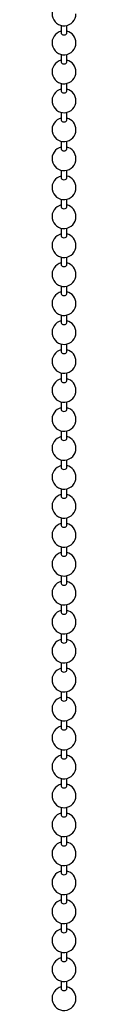
# Model space of a CAD drawing. Units: millimetres. Extents: x 5 to 995, y 5 to 995.
# Drawn here: x 176 to 178, y 810 to 872 of the extents above; entities that cross this region are included whole.
import ezdxf

# ---------------------------------------------------------------- set-up
doc = ezdxf.new("R2010")
doc.units = ezdxf.units.MM

msp = doc.modelspace()

# ---------------------------------------------------------------- linework, layer by layer
at = {"color": 7, "linetype": 'Continuous', "lineweight": 25}
for p, q in [((176.643, 871.172), (176.643, 870.68)), ((176.993, 870.68), (176.993, 871.172)), ((176.643, 869.356), (176.643, 868.864)), ((176.993, 868.864), (176.993, 869.356)), ((176.643, 867.539), (176.643, 867.047)), ((176.993, 867.047), (176.993, 867.539)), ((176.643, 865.722), (176.643, 865.23)), ((176.993, 865.23), (176.993, 865.722)), ((176.643, 863.905), (176.643, 863.413)), ((176.993, 863.413), (176.993, 863.905)), ((176.643, 862.088), (176.643, 861.596)), ((176.993, 861.596), (176.993, 862.088)), ((176.643, 860.272), (176.643, 859.78)), ((176.993, 859.78), (176.993, 860.272)), ((176.643, 858.455), (176.643, 857.963)), ((176.993, 857.963), (176.993, 858.455)), ((176.643, 856.638), (176.643, 856.146)), ((176.993, 856.146), (176.993, 856.638)), ((176.643, 854.821), (176.643, 854.329)), ((176.993, 854.329), (176.993, 854.821)), ((176.643, 853.004), (176.643, 852.512)), ((176.993, 852.512), (176.993, 853.004)), ((176.643, 851.188), (176.643, 850.696)), ((176.993, 850.696), (176.993, 851.188)), ((176.643, 849.371), (176.643, 848.879)), ((176.993, 848.879), (176.993, 849.371)), ((176.643, 847.554), (176.643, 847.062)), ((176.993, 847.062), (176.993, 847.554)), ((176.643, 845.737), (176.643, 845.245)), ((176.993, 845.245), (176.993, 845.737)), ((176.643, 843.92), (176.643, 843.428)), ((176.993, 843.428), (176.993, 843.92)), ((176.643, 842.104), (176.643, 841.612)), ((176.993, 841.612), (176.993, 842.104)), ((176.643, 840.287), (176.643, 839.795)), ((176.993, 839.795), (176.993, 840.287)), ((176.643, 838.47), (176.643, 837.978)), ((176.993, 837.978), (176.993, 838.47)), ((176.643, 836.653), (176.643, 836.161)), ((176.993, 836.161), (176.993, 836.653)), ((176.643, 834.836), (176.643, 834.344)), ((176.993, 834.344), (176.993, 834.836)), ((176.643, 833.02), (176.643, 832.528)), ((176.993, 832.528), (176.993, 833.02)), ((176.643, 831.203), (176.643, 830.711)), ((176.993, 830.711), (176.993, 831.203)), ((176.643, 829.386), (176.643, 828.894)), ((176.993, 828.894), (176.993, 829.386)), ((176.643, 827.569), (176.643, 827.077)), ((176.993, 827.077), (176.993, 827.569)), ((176.643, 825.752), (176.643, 825.26)), ((176.993, 825.26), (176.993, 825.752)), ((176.643, 823.935), (176.643, 823.443)), ((176.993, 823.443), (176.993, 823.935)), ((176.643, 822.119), (176.643, 821.627)), ((176.993, 821.627), (176.993, 822.119)), ((176.643, 820.302), (176.643, 819.81)), ((176.993, 819.81), (176.993, 820.302)), ((176.643, 818.485), (176.643, 817.993)), ((176.993, 817.993), (176.993, 818.485)), ((176.643, 816.668), (176.643, 816.176)), ((176.993, 816.176), (176.993, 816.668)), ((176.643, 814.851), (176.643, 814.359)), ((176.993, 814.359), (176.993, 814.851)), ((176.643, 813.035), (176.643, 812.543)), ((176.993, 812.543), (176.993, 813.035)), ((176.643, 811.218), (176.643, 810.726)), ((176.993, 810.726), (176.993, 811.218))]:
    msp.add_line(p, q, dxfattribs=at)
at = {"color": 7, "linetype": 'Continuous', "lineweight": 25, "flags": 128}
for points in [[(176.643, 870.68), (176.657, 870.642), (176.695, 870.609), (176.751, 870.587), (176.818, 870.579), (176.885, 870.587), (176.942, 870.609)], [(176.942, 870.609), (176.98, 870.642), (176.993, 870.68)], [(176.643, 868.864), (176.657, 868.825), (176.695, 868.792), (176.751, 868.77), (176.818, 868.763), (176.885, 868.77), (176.942, 868.792)], [(176.942, 868.792), (176.98, 868.825), (176.993, 868.864)], [(176.643, 867.047), (176.657, 867.008), (176.695, 866.975), (176.751, 866.953), (176.818, 866.946), (176.885, 866.953), (176.942, 866.975)], [(176.942, 866.975), (176.98, 867.008), (176.993, 867.047)], [(176.643, 865.23), (176.657, 865.191), (176.695, 865.159), (176.751, 865.137), (176.818, 865.129), (176.885, 865.137), (176.942, 865.159)], [(176.942, 865.159), (176.98, 865.191), (176.993, 865.23)], [(176.643, 863.413), (176.657, 863.374), (176.695, 863.342), (176.751, 863.32), (176.818, 863.312), (176.885, 863.32), (176.942, 863.342)], [(176.942, 863.342), (176.98, 863.374), (176.993, 863.413)], [(176.643, 861.596), (176.657, 861.558), (176.695, 861.525), (176.751, 861.503), (176.818, 861.495), (176.885, 861.503), (176.942, 861.525)], [(176.942, 861.525), (176.98, 861.558), (176.993, 861.596)], [(176.643, 859.78), (176.657, 859.741), (176.695, 859.708), (176.751, 859.686), (176.818, 859.679), (176.885, 859.686), (176.942, 859.708)], [(176.942, 859.708), (176.98, 859.741), (176.993, 859.78)], [(176.643, 857.963), (176.657, 857.924), (176.695, 857.891), (176.751, 857.869), (176.818, 857.862), (176.885, 857.869), (176.942, 857.891)], [(176.942, 857.891), (176.98, 857.924), (176.993, 857.963)], [(176.643, 856.146), (176.657, 856.107), (176.695, 856.075), (176.751, 856.053), (176.818, 856.045), (176.885, 856.053), (176.942, 856.075)], [(176.942, 856.075), (176.98, 856.107), (176.993, 856.146)], [(176.643, 854.329), (176.657, 854.29), (176.695, 854.258), (176.751, 854.236), (176.818, 854.228), (176.885, 854.236), (176.942, 854.258)], [(176.942, 854.258), (176.98, 854.29), (176.993, 854.329)], [(176.643, 852.512), (176.657, 852.474), (176.695, 852.441), (176.751, 852.419), (176.818, 852.411), (176.885, 852.419), (176.942, 852.441)], [(176.942, 852.441), (176.98, 852.474), (176.993, 852.512)], [(176.643, 850.696), (176.657, 850.657), (176.695, 850.624), (176.751, 850.602), (176.818, 850.595), (176.885, 850.602), (176.942, 850.624)], [(176.942, 850.624), (176.98, 850.657), (176.993, 850.696)], [(176.643, 848.879), (176.657, 848.84), (176.695, 848.807), (176.751, 848.785), (176.818, 848.778), (176.885, 848.785), (176.942, 848.807)], [(176.942, 848.807), (176.98, 848.84), (176.993, 848.879)], [(176.643, 847.062), (176.657, 847.023), (176.695, 846.99), (176.751, 846.969), (176.818, 846.961), (176.885, 846.969), (176.942, 846.99)], [(176.942, 846.99), (176.98, 847.023), (176.993, 847.062)], [(176.643, 845.245), (176.657, 845.206), (176.695, 845.174), (176.751, 845.152), (176.818, 845.144), (176.885, 845.152), (176.942, 845.174)], [(176.942, 845.174), (176.98, 845.206), (176.993, 845.245)], [(176.643, 843.428), (176.657, 843.39), (176.695, 843.357), (176.751, 843.335), (176.818, 843.327), (176.885, 843.335), (176.942, 843.357)], [(176.942, 843.357), (176.98, 843.39), (176.993, 843.428)], [(176.643, 841.612), (176.657, 841.573), (176.695, 841.54), (176.751, 841.518), (176.818, 841.51), (176.885, 841.518), (176.942, 841.54)], [(176.942, 841.54), (176.98, 841.573), (176.993, 841.612)], [(176.643, 839.795), (176.657, 839.756), (176.695, 839.723), (176.751, 839.701), (176.818, 839.694), (176.885, 839.701), (176.942, 839.723)], [(176.942, 839.723), (176.98, 839.756), (176.993, 839.795)], [(176.643, 837.978), (176.657, 837.939), (176.695, 837.906), (176.751, 837.885), (176.818, 837.877), (176.885, 837.885), (176.942, 837.906)], [(176.942, 837.906), (176.98, 837.939), (176.993, 837.978)], [(176.643, 836.161), (176.657, 836.122), (176.695, 836.09), (176.751, 836.068), (176.818, 836.06), (176.885, 836.068), (176.942, 836.09)], [(176.942, 836.09), (176.98, 836.122), (176.993, 836.161)], [(176.643, 834.344), (176.657, 834.306), (176.695, 834.273), (176.751, 834.251), (176.818, 834.243), (176.885, 834.251), (176.942, 834.273)], [(176.942, 834.273), (176.98, 834.306), (176.993, 834.344)], [(176.643, 832.528), (176.657, 832.489), (176.695, 832.456), (176.751, 832.434), (176.818, 832.426), (176.885, 832.434), (176.942, 832.456)], [(176.942, 832.456), (176.98, 832.489), (176.993, 832.528)], [(176.643, 830.711), (176.657, 830.672), (176.695, 830.639), (176.751, 830.617), (176.818, 830.61), (176.885, 830.617), (176.942, 830.639)], [(176.942, 830.639), (176.98, 830.672), (176.993, 830.711)], [(176.643, 828.894), (176.657, 828.855), (176.695, 828.822), (176.751, 828.801), (176.818, 828.793), (176.885, 828.801), (176.942, 828.822)], [(176.942, 828.822), (176.98, 828.855), (176.993, 828.894)], [(176.643, 827.077), (176.657, 827.038), (176.695, 827.006), (176.751, 826.984), (176.818, 826.976), (176.885, 826.984), (176.942, 827.006)], [(176.942, 827.006), (176.98, 827.038), (176.993, 827.077)], [(176.643, 825.26), (176.657, 825.222), (176.695, 825.189), (176.751, 825.167), (176.818, 825.159), (176.885, 825.167), (176.942, 825.189)], [(176.942, 825.189), (176.98, 825.222), (176.993, 825.26)], [(176.643, 823.443), (176.657, 823.405), (176.695, 823.372), (176.751, 823.35), (176.818, 823.342), (176.885, 823.35), (176.942, 823.372)], [(176.942, 823.372), (176.98, 823.405), (176.993, 823.443)], [(176.643, 821.627), (176.657, 821.588), (176.695, 821.555), (176.751, 821.533), (176.818, 821.526), (176.885, 821.533), (176.942, 821.555)], [(176.942, 821.555), (176.98, 821.588), (176.993, 821.627)], [(176.643, 819.81), (176.657, 819.771), (176.695, 819.738), (176.751, 819.717), (176.818, 819.709), (176.885, 819.717), (176.942, 819.738)], [(176.942, 819.738), (176.98, 819.771), (176.993, 819.81)], [(176.643, 817.993), (176.657, 817.954), (176.695, 817.922), (176.751, 817.9), (176.818, 817.892), (176.885, 817.9), (176.942, 817.922)], [(176.942, 817.922), (176.98, 817.954), (176.993, 817.993)], [(176.643, 816.176), (176.657, 816.138), (176.695, 816.105), (176.751, 816.083), (176.818, 816.075), (176.885, 816.083), (176.942, 816.105)], [(176.942, 816.105), (176.98, 816.138), (176.993, 816.176)], [(176.643, 814.359), (176.657, 814.321), (176.695, 814.288), (176.751, 814.266), (176.818, 814.258), (176.885, 814.266), (176.942, 814.288)], [(176.942, 814.288), (176.98, 814.321), (176.993, 814.359)], [(176.643, 812.543), (176.657, 812.504), (176.695, 812.471), (176.751, 812.449), (176.818, 812.442), (176.885, 812.449), (176.942, 812.471)], [(176.942, 812.471), (176.98, 812.504), (176.993, 812.543)], [(176.643, 810.726), (176.657, 810.687), (176.695, 810.654), (176.751, 810.633), (176.818, 810.625), (176.885, 810.633), (176.942, 810.654)], [(176.942, 810.654), (176.98, 810.687), (176.993, 810.726)]]:
    msp.add_lwpolyline(points, dxfattribs=at)
at = {"color": 7, "linetype": 'Continuous', "lineweight": 25}
for centre, start, end in [((176.818, 871.902), 103.4934, 0), ((176.818, 870.085), 103.4934, 0), ((176.818, 870.085), 0, 76.5066), ((176.818, 868.268), 103.4934, 0), ((176.818, 868.268), 0, 76.5066), ((176.818, 866.451), 103.4934, 0), ((176.818, 866.451), 0, 76.5066), ((176.818, 864.634), 103.4934, 0), ((176.818, 864.634), 0, 76.5066), ((176.818, 862.818), 103.4934, 0), ((176.818, 862.818), 0, 76.5066), ((176.818, 861.001), 103.4934, 0), ((176.818, 861.001), 0, 76.5066), ((176.818, 859.184), 103.4934, 0), ((176.818, 859.184), 0, 76.5066), ((176.818, 857.367), 103.4934, 0), ((176.818, 857.367), 0, 76.5066), ((176.818, 855.55), 103.4934, 0), ((176.818, 855.55), 0, 76.5066), ((176.818, 853.734), 103.4934, 360), ((176.818, 853.734), 360, 76.5066), ((176.818, 851.917), 103.4934, 0), ((176.818, 851.917), 0, 76.5066), ((176.818, 850.1), 103.4934, 0), ((176.818, 850.1), 0, 76.5066), ((176.818, 848.283), 103.4934, 0), ((176.818, 848.283), 0, 76.5066), ((176.818, 846.466), 103.4934, 0), ((176.818, 846.466), 0, 76.5066), ((176.818, 844.65), 103.4934, 0), ((176.818, 844.65), 0, 76.5066), ((176.818, 842.833), 103.4934, 0), ((176.818, 842.833), 0, 76.5066), ((176.818, 841.016), 103.4934, 0), ((176.818, 841.016), 0, 76.5066), ((176.818, 839.199), 103.4934, 0), ((176.818, 839.199), 0, 76.5066), ((176.818, 837.382), 103.4934, 0), ((176.818, 837.382), 0, 76.5066), ((176.818, 835.566), 103.4934, 0), ((176.818, 835.566), 0, 76.5066), ((176.818, 833.749), 103.4934, 0), ((176.818, 833.749), 0, 76.5066), ((176.818, 831.932), 103.4934, 0), ((176.818, 831.932), 0, 76.5066), ((176.818, 830.115), 103.4934, 0), ((176.818, 830.115), 0, 76.5066), ((176.818, 828.298), 103.4934, 0), ((176.818, 828.298), 0, 76.5066), ((176.818, 826.482), 103.4934, 0), ((176.818, 826.482), 0, 76.5066), ((176.818, 824.665), 103.4934, 0), ((176.818, 824.665), 0, 76.5066), ((176.818, 822.848), 103.4934, 0), ((176.818, 822.848), 0, 76.5066), ((176.818, 821.031), 103.4934, 0), ((176.818, 821.031), 0, 76.5066), ((176.818, 819.214), 103.4934, 0), ((176.818, 819.214), 0, 76.5066), ((176.818, 817.398), 103.4934, 0), ((176.818, 817.398), 0, 76.5066), ((176.818, 815.581), 103.4934, 0), ((176.818, 815.581), 0, 76.5066), ((176.818, 813.764), 103.4934, 0), ((176.818, 813.764), 0, 76.5066), ((176.818, 811.947), 103.4934, 0), ((176.818, 811.947), 0, 76.5066), ((176.818, 810.13), 103.4934, 0), ((176.818, 810.13), 0, 76.5066)]:
    msp.add_arc(centre, 0.75, start, end, dxfattribs=at)

doc.saveas('drawing.dxf')
